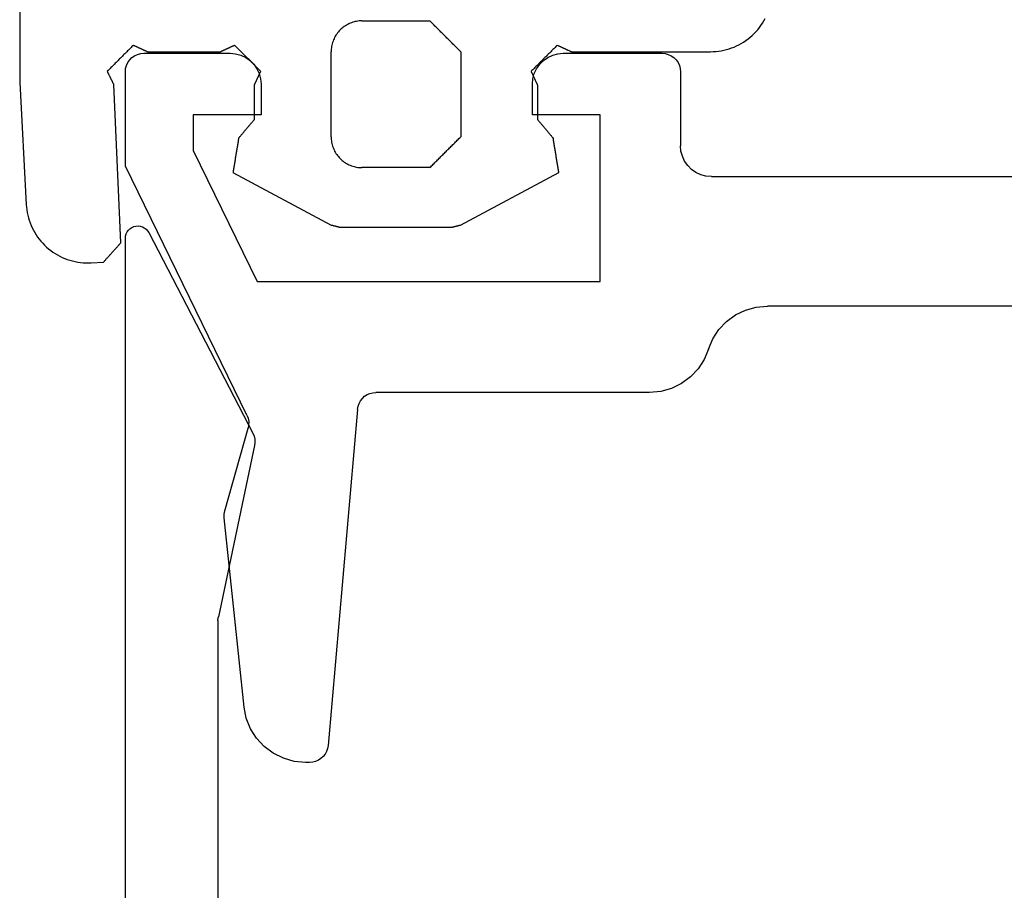
# Model space of a CAD drawing. Units: millimetres. Extents: x -4 to 4690, y -4026 to -50.
# Drawn here: x -2 to 14, y -3977 to -3963 of the extents above; entities that cross this region are included whole.
import ezdxf

# ---------------------------------------------------------------- set-up
doc = ezdxf.new("R2010")
doc.units = ezdxf.units.MM
doc.layers.add('CrossSectionsGums', color=1, linetype='Continuous')
doc.layers.add('CrossSectionsProfils', color=7, linetype='Continuous')

# ---------------------------------------------------------------- blocks, each defined once
blk = doc.blocks.new('50_85051_0', base_point=(3608.478, 3172.88))
at = {"layer": 'CrossSectionsProfils'}
for p, q in [((3586.965, 3235.38), (3586.897, 3235.38)), ((3587.741, 3229.654), (3587.264, 3235.106)), ((3585.902, 3234.484), (3585.579, 3231.411)), ((3585.589, 3231.298), (3585.966, 3229.961)), ((3585.947, 3229.748), (3583.978, 3225.71)), ((3592.478, 3229.38), (3588.04, 3229.38)), ((3600.178, 3227.98), (3594.386, 3227.98)), ((3585.078, 3225.456), (3586.114, 3227.58)), ((3586.114, 3227.58), (3591.678, 3227.58)), ((3591.678, 3227.58), (3591.678, 3224.88)), ((3593.478, 3225.88), (3624.478, 3225.88)), ((3583.978, 3225.71), (3583.978, 3224.18)), ((3585.078, 3224.88), (3585.078, 3225.456)), ((3592.978, 3224.18), (3592.978, 3225.38)), ((3586.178, 3224.88), (3585.078, 3224.88)), ((3586.178, 3224.38), (3586.178, 3224.88)), ((3591.678, 3224.88), (3590.578, 3224.88)), ((3590.578, 3224.88), (3590.578, 3224.38)), ((3584.278, 3223.88), (3585.678, 3223.88)), ((3591.078, 3223.88), (3592.678, 3223.88))]:
    blk.add_line(p, q, dxfattribs=at)
at = {"layer": 'CrossSectionsProfils', "flags": 128}
for points in [[(3586.897, 3235.38), (3586.715, 3235.363), (3586.539, 3235.313), (3586.374, 3235.232), (3586.228, 3235.123), (3586.104, 3234.988), (3586.006, 3234.834), (3585.938, 3234.664), (3585.902, 3234.484)], [(3587.264, 3235.106), (3587.256, 3235.155), (3587.24, 3235.201), (3587.216, 3235.245), (3587.186, 3235.283), (3587.149, 3235.317), (3587.108, 3235.344), (3587.062, 3235.364), (3587.015, 3235.376), (3586.965, 3235.38)], [(3585.579, 3231.411), (3585.578, 3231.383), (3585.579, 3231.354), (3585.583, 3231.326), (3585.589, 3231.298)], [(3585.947, 3229.748), (3585.967, 3229.799), (3585.977, 3229.853), (3585.976, 3229.908), (3585.966, 3229.961)], [(3587.741, 3229.654), (3587.75, 3229.605), (3587.766, 3229.558), (3587.789, 3229.515), (3587.82, 3229.476), (3587.856, 3229.443), (3587.898, 3229.416), (3587.943, 3229.396), (3587.991, 3229.384), (3588.04, 3229.38)], [(3593.432, 3228.68), (3593.362, 3228.846), (3593.264, 3228.998), (3593.14, 3229.129), (3592.994, 3229.236), (3592.832, 3229.315), (3592.658, 3229.363), (3592.478, 3229.38)], [(3593.432, 3228.68), (3593.501, 3228.513), (3593.6, 3228.362), (3593.724, 3228.23), (3593.869, 3228.123), (3594.032, 3228.044), (3594.206, 3227.996), (3594.386, 3227.98)], [(3593.478, 3225.88), (3593.391, 3225.872), (3593.307, 3225.85), (3593.228, 3225.813), (3593.156, 3225.763), (3593.095, 3225.701), (3593.045, 3225.63), (3593.008, 3225.551), (3592.985, 3225.467), (3592.978, 3225.38)], [(3585.678, 3223.88), (3585.765, 3223.887), (3585.849, 3223.91), (3585.928, 3223.947), (3585.999, 3223.997), (3586.061, 3224.058), (3586.111, 3224.13), (3586.148, 3224.209), (3586.17, 3224.293), (3586.178, 3224.38)], [(3590.578, 3224.38), (3590.585, 3224.293), (3590.608, 3224.209), (3590.645, 3224.13), (3590.695, 3224.058), (3590.756, 3223.997), (3590.828, 3223.947), (3590.907, 3223.91), (3590.991, 3223.887), (3591.078, 3223.88)], [(3583.978, 3224.18), (3583.982, 3224.128), (3583.996, 3224.077), (3584.018, 3224.03), (3584.048, 3223.987), (3584.085, 3223.95), (3584.128, 3223.92), (3584.175, 3223.898), (3584.226, 3223.884), (3584.278, 3223.88)], [(3592.678, 3223.88), (3592.73, 3223.884), (3592.78, 3223.898), (3592.828, 3223.92), (3592.871, 3223.95), (3592.908, 3223.987), (3592.938, 3224.03), (3592.96, 3224.077), (3592.973, 3224.128), (3592.978, 3224.18)]]:
    blk.add_lwpolyline(points, dxfattribs=at)
blk = doc.blocks.new('45_86019_X', base_point=(2237.588, 1473.931))
at = {"layer": 'CrossSectionsProfils'}
for p, q in [((2212.588, 1491.931), (2212.588, 1474.131)), ((2214.088, 1480.331), (2214.088, 1490.631)), ((2214.682, 1477.493), (2214.095, 1480.269)), ((2212.966, 1474.039), (2214.655, 1477.293))]:
    blk.add_line(p, q, dxfattribs=at)
at = {"layer": 'CrossSectionsProfils', "flags": 128}
for points in [[(2214.088, 1480.331), (2214.089, 1480.315), (2214.09, 1480.299), (2214.092, 1480.284), (2214.095, 1480.269)], [(2214.655, 1477.293), (2214.674, 1477.34), (2214.686, 1477.39), (2214.688, 1477.442), (2214.682, 1477.493)], [(2212.588, 1474.131), (2212.592, 1474.095), (2212.601, 1474.061), (2212.616, 1474.029), (2212.637, 1474), (2212.662, 1473.976), (2212.692, 1473.956), (2212.724, 1473.941), (2212.758, 1473.933), (2212.794, 1473.931), (2212.829, 1473.935), (2212.863, 1473.945), (2212.895, 1473.961), (2212.923, 1473.983), (2212.947, 1474.009), (2212.966, 1474.039)]]:
    blk.add_lwpolyline(points, dxfattribs=at)
blk = doc.blocks.new('550_3503_6', base_point=(2528.90501, 2089.88171))
at = {"layer": 'CrossSectionsGums', "color": 252, "true_color": 0x848484}
for p, q in [((2527.19122, 2092.1435), (2527.19199, 2089.48449)), ((2532.43655, 2090.30349), (2532.41954, 2090.28984)), ((2532.45414, 2090.31639), (2532.43655, 2090.30349)), ((2532.47228, 2090.32851), (2532.45414, 2090.31639)), ((2532.49093, 2090.33983), (2532.47228, 2090.32851)), ((2532.51006, 2090.35032), (2532.49093, 2090.33983)), ((2532.52962, 2090.35997), (2532.51006, 2090.35032)), ((2532.54959, 2090.36875), (2532.52962, 2090.35997)), ((2532.56992, 2090.37666), (2532.54959, 2090.36875)), ((2532.59058, 2090.38367), (2532.56992, 2090.37666)), ((2532.61152, 2090.38978), (2532.59058, 2090.38367)), ((2532.63271, 2090.39496), (2532.61152, 2090.38978)), ((2532.65411, 2090.39922), (2532.63271, 2090.39496)), ((2532.67567, 2090.40254), (2532.65411, 2090.39922)), ((2532.69735, 2090.40491), (2532.67567, 2090.40254)), ((2532.71912, 2090.40634), (2532.69735, 2090.40491)), ((2532.74093, 2090.40681), (2532.71912, 2090.40634)), ((2532.74093, 2090.40681), (2533.84093, 2090.40681)), ((2533.85482, 2090.39293), (2533.84093, 2090.40681)), ((2533.86871, 2090.37904), (2533.85482, 2090.39293)), ((2533.8826, 2090.36515), (2533.86871, 2090.37904)), ((2533.89649, 2090.35126), (2533.8826, 2090.36515)), ((2533.91038, 2090.33737), (2533.89649, 2090.35126)), ((2533.92426, 2090.32348), (2533.91038, 2090.33737)), ((2533.93815, 2090.30959), (2533.92426, 2090.32348)), ((2533.95204, 2090.2957), (2533.93815, 2090.30959)), ((2539.18428, 2090.29805), (2539.21008, 2090.33324)), ((2539.21008, 2090.33324), (2539.23432, 2090.36951)), ((2539.23432, 2090.36951), (2539.25696, 2090.40681)), ((2539.25696, 2090.40681), (2539.27794, 2090.44507)), ((2532.30792, 2090.15681), (2532.29743, 2090.13769)), ((2532.31924, 2090.17546), (2532.30792, 2090.15681)), ((2532.33135, 2090.1936), (2532.31924, 2090.17546)), ((2532.34425, 2090.21119), (2532.33135, 2090.1936)), ((2532.35791, 2090.22821), (2532.34425, 2090.21119)), ((2532.37229, 2090.24461), (2532.35791, 2090.22821)), ((2532.38738, 2090.26037), (2532.37229, 2090.24461)), ((2532.40314, 2090.27545), (2532.38738, 2090.26037)), ((2532.41954, 2090.28984), (2532.40314, 2090.27545)), ((2533.96593, 2090.28181), (2533.95204, 2090.2957)), ((2533.97982, 2090.26793), (2533.96593, 2090.28181)), ((2533.99371, 2090.25404), (2533.97982, 2090.26793)), ((2534.0076, 2090.24015), (2533.99371, 2090.25404)), ((2534.02149, 2090.22626), (2534.0076, 2090.24015)), ((2534.03538, 2090.21237), (2534.02149, 2090.22626)), ((2534.04926, 2090.19848), (2534.03538, 2090.21237)), ((2534.06315, 2090.18459), (2534.04926, 2090.19848)), ((2534.07704, 2090.1707), (2534.06315, 2090.18459)), ((2534.09093, 2090.15681), (2534.07704, 2090.1707)), ((2534.10482, 2090.14293), (2534.09093, 2090.15681)), ((2534.11871, 2090.12904), (2534.10482, 2090.14293)), ((2538.99969, 2090.11346), (2539.03372, 2090.14077)), ((2539.03372, 2090.14077), (2539.06652, 2090.16954)), ((2539.06652, 2090.16954), (2539.09804, 2090.19971)), ((2539.09804, 2090.19971), (2539.12821, 2090.23122)), ((2539.12821, 2090.23122), (2539.15698, 2090.26403)), ((2539.15698, 2090.26403), (2539.18428, 2090.29805)), ((2529.01139, 2089.98939), (2528.99965, 2089.97764)), ((2529.02314, 2090.00113), (2529.01139, 2089.98939)), ((2529.03488, 2090.01288), (2529.02314, 2090.00113)), ((2529.03488, 2090.01288), (2529.04124, 2090.00993)), ((2529.04124, 2090.00993), (2529.0476, 2090.00699)), ((2529.0476, 2090.00699), (2529.05396, 2090.00404)), ((2529.05396, 2090.00404), (2529.06031, 2090.00109)), ((2529.06031, 2090.00109), (2529.06667, 2089.99815)), ((2529.06667, 2089.99815), (2529.07303, 2089.9952)), ((2529.07303, 2089.9952), (2529.07939, 2089.99226)), ((2529.07939, 2089.99226), (2529.08575, 2089.98931)), ((2529.08575, 2089.98931), (2529.0921, 2089.98636)), ((2529.0921, 2089.98636), (2529.09846, 2089.98342)), ((2529.09846, 2089.98342), (2529.10482, 2089.98047)), ((2529.10482, 2089.98047), (2529.11118, 2089.97752)), ((2530.59788, 2089.97752), (2530.60424, 2089.98047)), ((2530.60424, 2089.98047), (2530.61059, 2089.98342)), ((2530.61059, 2089.98342), (2530.61695, 2089.98636)), ((2530.61695, 2089.98636), (2530.62331, 2089.98931)), ((2530.62331, 2089.98931), (2530.62967, 2089.99225)), ((2530.62967, 2089.99225), (2530.63603, 2089.9952)), ((2530.63603, 2089.9952), (2530.64238, 2089.99815)), ((2530.64238, 2089.99815), (2530.64874, 2090.00109)), ((2530.64874, 2090.00109), (2530.6551, 2090.00404)), ((2530.6551, 2090.00404), (2530.66146, 2090.00699)), ((2530.66146, 2090.00699), (2530.66782, 2090.00993)), ((2530.66782, 2090.00993), (2530.67417, 2090.01288)), ((2530.68592, 2090.00113), (2530.67417, 2090.01288)), ((2530.69766, 2089.98939), (2530.68592, 2090.00113)), ((2530.70941, 2089.97764), (2530.69766, 2089.98939)), ((2532.24853, 2089.99364), (2532.24521, 2089.97208)), ((2532.25278, 2090.01503), (2532.24853, 2089.99364)), ((2532.25797, 2090.03622), (2532.25278, 2090.01503)), ((2532.26407, 2090.05717), (2532.25797, 2090.03622)), ((2532.27108, 2090.07782), (2532.26407, 2090.05717)), ((2532.27899, 2090.09816), (2532.27108, 2090.07782)), ((2532.28778, 2090.11812), (2532.27899, 2090.09816)), ((2532.29743, 2090.13769), (2532.28778, 2090.11812)), ((2534.1326, 2090.11515), (2534.11871, 2090.12904)), ((2534.14649, 2090.10126), (2534.1326, 2090.11515)), ((2534.16038, 2090.08737), (2534.14649, 2090.10126)), ((2534.17426, 2090.07348), (2534.16038, 2090.08737)), ((2534.18815, 2090.05959), (2534.17426, 2090.07348)), ((2534.20204, 2090.0457), (2534.18815, 2090.05959)), ((2534.21593, 2090.03181), (2534.20204, 2090.0457)), ((2534.22982, 2090.01793), (2534.21593, 2090.03181)), ((2534.24371, 2090.00404), (2534.22982, 2090.01793)), ((2534.2576, 2089.99015), (2534.24371, 2090.00404)), ((2534.27149, 2089.97626), (2534.2576, 2089.99015)), ((2535.8842, 2089.98939), (2535.87245, 2089.97765)), ((2535.89594, 2090.00114), (2535.8842, 2089.98939)), ((2535.90769, 2090.01288), (2535.89594, 2090.00114)), ((2535.90769, 2090.01288), (2535.91404, 2090.00993)), ((2535.91404, 2090.00993), (2535.9204, 2090.00699)), ((2535.9204, 2090.00699), (2535.92676, 2090.00404)), ((2535.92676, 2090.00404), (2535.93312, 2090.00109)), ((2535.93312, 2090.00109), (2535.93948, 2089.99815)), ((2535.93948, 2089.99815), (2535.94583, 2089.9952)), ((2535.94583, 2089.9952), (2535.95219, 2089.99226)), ((2535.95219, 2089.99226), (2535.95855, 2089.98931)), ((2535.95855, 2089.98931), (2535.96491, 2089.98636)), ((2535.96491, 2089.98636), (2535.97127, 2089.98342)), ((2535.97127, 2089.98342), (2535.97762, 2089.98047)), ((2535.97762, 2089.98047), (2535.98398, 2089.97752)), ((2538.73295, 2089.96712), (2538.77361, 2089.98293)), ((2538.77361, 2089.98293), (2538.81355, 2090.00051)), ((2538.81355, 2090.00051), (2538.85268, 2090.0198)), ((2538.85268, 2090.0198), (2538.89093, 2090.04079)), ((2538.89093, 2090.04079), (2538.92823, 2090.06342)), ((2538.92823, 2090.06342), (2538.96451, 2090.08766)), ((2538.96451, 2090.08766), (2538.99969, 2090.11346)), ((2528.84696, 2089.82496), (2528.83522, 2089.81321)), ((2528.85871, 2089.8367), (2528.84696, 2089.82496)), ((2528.87045, 2089.84845), (2528.85871, 2089.8367)), ((2528.8822, 2089.86019), (2528.87045, 2089.84845)), ((2528.89394, 2089.87194), (2528.8822, 2089.86019)), ((2528.90569, 2089.88368), (2528.89394, 2089.87194)), ((2528.91743, 2089.89543), (2528.90569, 2089.88368)), ((2528.92918, 2089.90717), (2528.91743, 2089.89543)), ((2528.94092, 2089.91892), (2528.92918, 2089.90717)), ((2528.95267, 2089.93066), (2528.94092, 2089.91892)), ((2528.96441, 2089.94241), (2528.95267, 2089.93066)), ((2528.97616, 2089.95415), (2528.96441, 2089.94241)), ((2528.9879, 2089.9659), (2528.97616, 2089.95415)), ((2528.99965, 2089.97764), (2528.9879, 2089.9659)), ((2529.11118, 2089.97752), (2529.11754, 2089.97458)), ((2529.11754, 2089.97458), (2529.12389, 2089.97163)), ((2529.12389, 2089.97163), (2529.13025, 2089.96869)), ((2529.13025, 2089.96869), (2529.13661, 2089.96574)), ((2529.13661, 2089.96574), (2529.14297, 2089.96279)), ((2529.14297, 2089.96279), (2529.14933, 2089.95985)), ((2529.14933, 2089.95985), (2529.15568, 2089.9569)), ((2529.15568, 2089.9569), (2529.16204, 2089.95395)), ((2529.16204, 2089.95395), (2529.1684, 2089.95101)), ((2529.1684, 2089.95101), (2529.17476, 2089.94806)), ((2529.17476, 2089.94806), (2529.18112, 2089.94512)), ((2529.18112, 2089.94512), (2529.18747, 2089.94217)), ((2529.18747, 2089.94217), (2529.19383, 2089.93922)), ((2529.19383, 2089.93922), (2529.20019, 2089.93628)), ((2529.20019, 2089.93628), (2529.20655, 2089.93333)), ((2529.20655, 2089.93333), (2529.21291, 2089.93038)), ((2529.21291, 2089.93038), (2529.21926, 2089.92744)), ((2529.21926, 2089.92744), (2529.22562, 2089.92449)), ((2529.22562, 2089.92449), (2529.23198, 2089.92155)), ((2529.23198, 2089.92155), (2529.23834, 2089.9186)), ((2529.23834, 2089.9186), (2529.2447, 2089.91565)), ((2529.2447, 2089.91565), (2529.25105, 2089.91271)), ((2529.25105, 2089.91271), (2529.25741, 2089.90976)), ((2529.25741, 2089.90976), (2529.26377, 2089.90681)), ((2529.26377, 2089.90681), (2530.44529, 2089.90681)), ((2530.44529, 2089.90681), (2530.45165, 2089.90976)), ((2530.45165, 2089.90976), (2530.458, 2089.91271)), ((2530.458, 2089.91271), (2530.46436, 2089.91565)), ((2530.46436, 2089.91565), (2530.47072, 2089.9186)), ((2530.47072, 2089.9186), (2530.47708, 2089.92155)), ((2530.47708, 2089.92155), (2530.48344, 2089.92449)), ((2530.48344, 2089.92449), (2530.48979, 2089.92744)), ((2530.48979, 2089.92744), (2530.49615, 2089.93038)), ((2530.49615, 2089.93038), (2530.50251, 2089.93333)), ((2530.50251, 2089.93333), (2530.50887, 2089.93628)), ((2530.50887, 2089.93628), (2530.51523, 2089.93922)), ((2530.51523, 2089.93922), (2530.52158, 2089.94217)), ((2530.52158, 2089.94217), (2530.52794, 2089.94512)), ((2530.52794, 2089.94512), (2530.5343, 2089.94806)), ((2530.5343, 2089.94806), (2530.54066, 2089.95101)), ((2530.54066, 2089.95101), (2530.54701, 2089.95395)), ((2530.54701, 2089.95395), (2530.55337, 2089.9569)), ((2530.55337, 2089.9569), (2530.55973, 2089.95985)), ((2530.55973, 2089.95985), (2530.56609, 2089.96279)), ((2530.56609, 2089.96279), (2530.57245, 2089.96574)), ((2530.57245, 2089.96574), (2530.5788, 2089.96868)), ((2530.5788, 2089.96868), (2530.58516, 2089.97163)), ((2530.58516, 2089.97163), (2530.59152, 2089.97458)), ((2530.59152, 2089.97458), (2530.59788, 2089.97752)), ((2530.72115, 2089.9659), (2530.70941, 2089.97764)), ((2530.7329, 2089.95415), (2530.72115, 2089.9659)), ((2530.74464, 2089.94241), (2530.7329, 2089.95415)), ((2530.75639, 2089.93066), (2530.74464, 2089.94241)), ((2530.76813, 2089.91891), (2530.75639, 2089.93066)), ((2530.77987, 2089.90717), (2530.76813, 2089.91891)), ((2530.79162, 2089.89542), (2530.77987, 2089.90717)), ((2530.80336, 2089.88368), (2530.79162, 2089.89542)), ((2530.81511, 2089.87193), (2530.80336, 2089.88368)), ((2530.82685, 2089.86019), (2530.81511, 2089.87193)), ((2530.8386, 2089.84844), (2530.82685, 2089.86019)), ((2530.85034, 2089.83669), (2530.8386, 2089.84844)), ((2530.86209, 2089.82495), (2530.85034, 2089.83669)), ((2530.87383, 2089.8132), (2530.86209, 2089.82495)), ((2532.24141, 2089.92862), (2532.24093, 2089.90681)), ((2532.24093, 2088.52681), (2532.24093, 2089.90681)), ((2532.24283, 2089.95039), (2532.24141, 2089.92862)), ((2532.24521, 2089.97208), (2532.24283, 2089.95039)), ((2534.28538, 2089.96237), (2534.27149, 2089.97626)), ((2534.29926, 2089.94848), (2534.28538, 2089.96237)), ((2534.31315, 2089.93459), (2534.29926, 2089.94848)), ((2534.32704, 2089.9207), (2534.31315, 2089.93459)), ((2534.34093, 2089.90681), (2534.32704, 2089.9207)), ((2534.34093, 2089.90681), (2534.34093, 2088.52681)), ((2535.71976, 2089.82497), (2535.70801, 2089.81322)), ((2535.7315, 2089.83671), (2535.71976, 2089.82497)), ((2535.74325, 2089.84846), (2535.7315, 2089.83671)), ((2535.75499, 2089.8602), (2535.74325, 2089.84846)), ((2535.76674, 2089.87195), (2535.75499, 2089.8602)), ((2535.77848, 2089.88369), (2535.76674, 2089.87195)), ((2535.79023, 2089.89543), (2535.77848, 2089.88369)), ((2535.80198, 2089.90718), (2535.79023, 2089.89543)), ((2535.81372, 2089.91892), (2535.80198, 2089.90718)), ((2535.82547, 2089.93067), (2535.81372, 2089.91892)), ((2535.83721, 2089.94241), (2535.82547, 2089.93067)), ((2535.84896, 2089.95416), (2535.83721, 2089.94241)), ((2535.8607, 2089.9659), (2535.84896, 2089.95416)), ((2535.87245, 2089.97765), (2535.8607, 2089.9659)), ((2535.98398, 2089.97752), (2535.99034, 2089.97458)), ((2535.99034, 2089.97458), (2535.9967, 2089.97163)), ((2535.9967, 2089.97163), (2536.00306, 2089.96869)), ((2536.00306, 2089.96869), (2536.00941, 2089.96574)), ((2536.00941, 2089.96574), (2536.01577, 2089.96279)), ((2536.01577, 2089.96279), (2536.02213, 2089.95985)), ((2536.02213, 2089.95985), (2536.02849, 2089.9569)), ((2536.02849, 2089.9569), (2536.03485, 2089.95395)), ((2536.03485, 2089.95395), (2536.0412, 2089.95101)), ((2536.0412, 2089.95101), (2536.04756, 2089.94806)), ((2536.04756, 2089.94806), (2536.05392, 2089.94512)), ((2536.05392, 2089.94512), (2536.06028, 2089.94217)), ((2536.06028, 2089.94217), (2536.06664, 2089.93922)), ((2536.06664, 2089.93922), (2536.07299, 2089.93628)), ((2536.07299, 2089.93628), (2536.07935, 2089.93333)), ((2536.07935, 2089.93333), (2536.08571, 2089.93038)), ((2536.08571, 2089.93038), (2536.09207, 2089.92744)), ((2536.09207, 2089.92744), (2536.09843, 2089.92449)), ((2536.09843, 2089.92449), (2536.10478, 2089.92155)), ((2536.10478, 2089.92155), (2536.11114, 2089.9186)), ((2536.11114, 2089.9186), (2536.1175, 2089.91565)), ((2536.1175, 2089.91565), (2536.12386, 2089.91271)), ((2536.12386, 2089.91271), (2536.13022, 2089.90976)), ((2536.13022, 2089.90976), (2536.13657, 2089.90681)), ((2536.13657, 2089.90681), (2538.39093, 2089.90681)), ((2538.39093, 2089.90681), (2538.43455, 2089.90777)), ((2538.43455, 2089.90777), (2538.47809, 2089.91062)), ((2538.47809, 2089.91062), (2538.52146, 2089.91537)), ((2538.52146, 2089.91537), (2538.56458, 2089.92201)), ((2538.56458, 2089.92201), (2538.60737, 2089.93052)), ((2538.60737, 2089.93052), (2538.64975, 2089.94089)), ((2538.64975, 2089.94089), (2538.69164, 2089.9531)), ((2538.69164, 2089.9531), (2538.73295, 2089.96712)), ((2528.68253, 2089.66053), (2528.67078, 2089.64878)), ((2528.69427, 2089.67227), (2528.68253, 2089.66053)), ((2528.70602, 2089.68402), (2528.69427, 2089.67227)), ((2528.71776, 2089.69576), (2528.70602, 2089.68402)), ((2528.72951, 2089.70751), (2528.71776, 2089.69576)), ((2528.74126, 2089.71925), (2528.72951, 2089.70751)), ((2528.753, 2089.731), (2528.74126, 2089.71925)), ((2528.76475, 2089.74274), (2528.753, 2089.731)), ((2528.77649, 2089.75449), (2528.76475, 2089.74274)), ((2528.78824, 2089.76623), (2528.77649, 2089.75449)), ((2528.79998, 2089.77798), (2528.78824, 2089.76623)), ((2528.81173, 2089.78972), (2528.79998, 2089.77798)), ((2528.82347, 2089.80147), (2528.81173, 2089.78972)), ((2528.83522, 2089.81321), (2528.82347, 2089.80147)), ((2530.88557, 2089.80146), (2530.87383, 2089.8132)), ((2530.89732, 2089.78971), (2530.88557, 2089.80146)), ((2530.90906, 2089.77797), (2530.89732, 2089.78971)), ((2530.92081, 2089.76622), (2530.90906, 2089.77797)), ((2530.93255, 2089.75448), (2530.92081, 2089.76622)), ((2530.9443, 2089.74273), (2530.93255, 2089.75448)), ((2530.95604, 2089.73098), (2530.9443, 2089.74273)), ((2530.96779, 2089.71924), (2530.95604, 2089.73098)), ((2530.97953, 2089.70749), (2530.96779, 2089.71924)), ((2530.99127, 2089.69575), (2530.97953, 2089.70749)), ((2531.00302, 2089.684), (2530.99127, 2089.69575)), ((2531.01476, 2089.67226), (2531.00302, 2089.684)), ((2531.02651, 2089.66051), (2531.01476, 2089.67226)), ((2531.03825, 2089.64877), (2531.02651, 2089.66051)), ((2535.55532, 2089.66054), (2535.54357, 2089.6488)), ((2535.56706, 2089.67229), (2535.55532, 2089.66054)), ((2535.57881, 2089.68403), (2535.56706, 2089.67229)), ((2535.59055, 2089.69578), (2535.57881, 2089.68403)), ((2535.6023, 2089.70752), (2535.59055, 2089.69578)), ((2535.61405, 2089.71927), (2535.6023, 2089.70752)), ((2535.62579, 2089.73101), (2535.61405, 2089.71927)), ((2535.63754, 2089.74276), (2535.62579, 2089.73101)), ((2535.64928, 2089.7545), (2535.63754, 2089.74276)), ((2535.66103, 2089.76624), (2535.64928, 2089.7545)), ((2535.67277, 2089.77799), (2535.66103, 2089.76624)), ((2535.68452, 2089.78973), (2535.67277, 2089.77799)), ((2535.69626, 2089.80148), (2535.68452, 2089.78973)), ((2535.70801, 2089.81322), (2535.69626, 2089.80148)), ((2528.6238, 2089.6018), (2528.61206, 2089.59006)), ((2528.615, 2089.58406), (2528.61206, 2089.59006)), ((2528.61794, 2089.57807), (2528.615, 2089.58406)), ((2528.62087, 2089.57207), (2528.61794, 2089.57807)), ((2528.62381, 2089.56607), (2528.62087, 2089.57207)), ((2528.63555, 2089.61355), (2528.6238, 2089.6018)), ((2528.62675, 2089.56008), (2528.62381, 2089.56607)), ((2528.62969, 2089.55408), (2528.62675, 2089.56008)), ((2528.63263, 2089.54809), (2528.62969, 2089.55408)), ((2528.63557, 2089.54209), (2528.63263, 2089.54809)), ((2528.64729, 2089.62529), (2528.63555, 2089.61355)), ((2528.63851, 2089.53609), (2528.63557, 2089.54209)), ((2528.64144, 2089.5301), (2528.63851, 2089.53609)), ((2528.64438, 2089.5241), (2528.64144, 2089.5301)), ((2528.64732, 2089.51811), (2528.64438, 2089.5241)), ((2528.65904, 2089.63704), (2528.64729, 2089.62529)), ((2528.65026, 2089.51211), (2528.64732, 2089.51811)), ((2528.6532, 2089.50612), (2528.65026, 2089.51211)), ((2528.65614, 2089.50012), (2528.6532, 2089.50612)), ((2528.67078, 2089.64878), (2528.65904, 2089.63704)), ((2531.05, 2089.63702), (2531.03825, 2089.64877)), ((2531.06174, 2089.62527), (2531.05, 2089.63702)), ((2531.05572, 2089.50102), (2531.05277, 2089.49466)), ((2531.05866, 2089.50738), (2531.05572, 2089.50102)), ((2531.06161, 2089.51374), (2531.05866, 2089.50738)), ((2531.06456, 2089.52009), (2531.06161, 2089.51374)), ((2531.07349, 2089.61353), (2531.06174, 2089.62527)), ((2531.06751, 2089.52645), (2531.06456, 2089.52009)), ((2531.07045, 2089.53281), (2531.06751, 2089.52645)), ((2531.0734, 2089.53917), (2531.07045, 2089.53281)), ((2531.07635, 2089.54553), (2531.0734, 2089.53917)), ((2531.08523, 2089.60178), (2531.07349, 2089.61353)), ((2531.07929, 2089.55189), (2531.07635, 2089.54553)), ((2531.08224, 2089.55825), (2531.07929, 2089.55189)), ((2531.08519, 2089.5646), (2531.08224, 2089.55825)), ((2531.08813, 2089.57096), (2531.08519, 2089.5646)), ((2531.09697, 2089.59004), (2531.08523, 2089.60178)), ((2531.09108, 2089.57732), (2531.08813, 2089.57096)), ((2531.09403, 2089.58368), (2531.09108, 2089.57732)), ((2531.09697, 2089.59004), (2531.09403, 2089.58368)), ((2535.49659, 2089.60182), (2535.48484, 2089.59008)), ((2535.48779, 2089.58372), (2535.48484, 2089.59008)), ((2535.49073, 2089.57736), (2535.48779, 2089.58372)), ((2535.49368, 2089.571), (2535.49073, 2089.57736)), ((2535.49663, 2089.56465), (2535.49368, 2089.571)), ((2535.50833, 2089.61357), (2535.49659, 2089.60182)), ((2535.49957, 2089.55829), (2535.49663, 2089.56465)), ((2535.50252, 2089.55193), (2535.49957, 2089.55829)), ((2535.50546, 2089.54557), (2535.50252, 2089.55193)), ((2535.50841, 2089.53922), (2535.50546, 2089.54557)), ((2535.52008, 2089.62531), (2535.50833, 2089.61357)), ((2535.51135, 2089.53286), (2535.50841, 2089.53922)), ((2535.5143, 2089.5265), (2535.51135, 2089.53286)), ((2535.51725, 2089.52014), (2535.5143, 2089.5265)), ((2535.52019, 2089.51379), (2535.51725, 2089.52014)), ((2535.53183, 2089.63705), (2535.52008, 2089.62531)), ((2535.52314, 2089.50743), (2535.52019, 2089.51379)), ((2535.52608, 2089.50107), (2535.52314, 2089.50743)), ((2535.52903, 2089.49471), (2535.52608, 2089.50107)), ((2535.54357, 2089.6488), (2535.53183, 2089.63705)), ((2527.19199, 2089.48449), (2527.19199, 2089.48232)), ((2527.19199, 2089.48232), (2527.192, 2089.48015)), ((2527.192, 2089.48015), (2527.192, 2089.47798)), ((2527.192, 2089.47798), (2527.19202, 2089.47581)), ((2527.19202, 2089.47581), (2527.19203, 2089.47364)), ((2527.19203, 2089.47364), (2527.19205, 2089.47147)), ((2527.19205, 2089.47147), (2527.19207, 2089.4693)), ((2527.19207, 2089.4693), (2527.19209, 2089.46713)), ((2527.19209, 2089.46713), (2527.19212, 2089.46496)), ((2527.19212, 2089.46496), (2527.19215, 2089.46279)), ((2527.19215, 2089.46279), (2527.19219, 2089.46063)), ((2527.19219, 2089.46063), (2527.19222, 2089.45846)), ((2527.19222, 2089.45846), (2527.19226, 2089.45629)), ((2527.19226, 2089.45629), (2527.1923, 2089.45412)), ((2527.1923, 2089.45412), (2527.19235, 2089.45195)), ((2527.19235, 2089.45195), (2527.1924, 2089.44978)), ((2527.1924, 2089.44978), (2527.19245, 2089.44761)), ((2527.19245, 2089.44761), (2527.19251, 2089.44544)), ((2527.19251, 2089.44544), (2527.19257, 2089.44327)), ((2527.19257, 2089.44327), (2527.19263, 2089.4411)), ((2527.19263, 2089.4411), (2527.19269, 2089.43894)), ((2527.19269, 2089.43894), (2527.19276, 2089.43677)), ((2527.19276, 2089.43677), (2527.19283, 2089.4346)), ((2527.19283, 2089.4346), (2527.19291, 2089.43243)), ((2527.19291, 2089.43243), (2527.19298, 2089.43026)), ((2527.19298, 2089.43026), (2527.19307, 2089.42809)), ((2527.19307, 2089.42809), (2527.19315, 2089.42593)), ((2527.19315, 2089.42593), (2527.19324, 2089.42376)), ((2527.19324, 2089.42376), (2527.19333, 2089.42159)), ((2527.19333, 2089.42159), (2527.19342, 2089.41942)), ((2527.19342, 2089.41942), (2527.19352, 2089.41726)), ((2527.19352, 2089.41726), (2527.19361, 2089.41509)), ((2527.19361, 2089.41509), (2527.19372, 2089.41292)), ((2527.19372, 2089.41292), (2527.19382, 2089.41075)), ((2527.19382, 2089.41075), (2527.19393, 2089.40859)), ((2527.19393, 2089.40859), (2527.19404, 2089.40642)), ((2527.19404, 2089.40642), (2527.29766, 2087.42934)), ((2528.65907, 2089.49412), (2528.65614, 2089.50012)), ((2528.66201, 2089.48813), (2528.65907, 2089.49412)), ((2528.66495, 2089.48213), (2528.66201, 2089.48813)), ((2528.66789, 2089.47614), (2528.66495, 2089.48213)), ((2528.67083, 2089.47014), (2528.66789, 2089.47614)), ((2528.67377, 2089.46414), (2528.67083, 2089.47014)), ((2528.6767, 2089.45815), (2528.67377, 2089.46414)), ((2528.67964, 2089.45215), (2528.6767, 2089.45815)), ((2528.68258, 2089.44616), (2528.67964, 2089.45215)), ((2528.68552, 2089.44016), (2528.68258, 2089.44616)), ((2528.68846, 2089.43416), (2528.68552, 2089.44016)), ((2528.6914, 2089.42817), (2528.68846, 2089.43416)), ((2528.69433, 2089.42217), (2528.6914, 2089.42817)), ((2528.69727, 2089.41618), (2528.69433, 2089.42217)), ((2528.70021, 2089.41018), (2528.69727, 2089.41618)), ((2528.70315, 2089.40418), (2528.70021, 2089.41018)), ((2528.70609, 2089.39819), (2528.70315, 2089.40418)), ((2528.70903, 2089.39219), (2528.70609, 2089.39819)), ((2528.71197, 2089.3862), (2528.70903, 2089.39219)), ((2528.7149, 2089.3802), (2528.71197, 2089.3862)), ((2528.71784, 2089.3742), (2528.7149, 2089.3802)), ((2528.83224, 2086.8088), (2528.71784, 2089.3742)), ((2530.99383, 2089.36749), (2530.99089, 2089.36113)), ((2530.99089, 2089.36113), (2530.99089, 2088.80192)), ((2530.99678, 2089.37385), (2530.99383, 2089.36749)), ((2530.99973, 2089.38021), (2530.99678, 2089.37385)), ((2531.00267, 2089.38657), (2530.99973, 2089.38021)), ((2531.00562, 2089.39293), (2531.00267, 2089.38657)), ((2531.00857, 2089.39928), (2531.00562, 2089.39293)), ((2531.01152, 2089.40564), (2531.00857, 2089.39928)), ((2531.01446, 2089.412), (2531.01152, 2089.40564)), ((2531.01741, 2089.41836), (2531.01446, 2089.412)), ((2531.02036, 2089.42472), (2531.01741, 2089.41836)), ((2531.0233, 2089.43108), (2531.02036, 2089.42472)), ((2531.02625, 2089.43743), (2531.0233, 2089.43108)), ((2531.0292, 2089.44379), (2531.02625, 2089.43743)), ((2531.03214, 2089.45015), (2531.0292, 2089.44379)), ((2531.03509, 2089.45651), (2531.03214, 2089.45015)), ((2531.03804, 2089.46287), (2531.03509, 2089.45651)), ((2531.04098, 2089.46923), (2531.03804, 2089.46287)), ((2531.04393, 2089.47559), (2531.04098, 2089.46923)), ((2531.04688, 2089.48194), (2531.04393, 2089.47559)), ((2531.04982, 2089.4883), (2531.04688, 2089.48194)), ((2531.05277, 2089.49466), (2531.04982, 2089.4883)), ((2535.53197, 2089.48836), (2535.52903, 2089.49471)), ((2535.53492, 2089.482), (2535.53197, 2089.48836)), ((2535.53787, 2089.47564), (2535.53492, 2089.482)), ((2535.54081, 2089.46928), (2535.53787, 2089.47564)), ((2535.54376, 2089.46293), (2535.54081, 2089.46928)), ((2535.5467, 2089.45657), (2535.54376, 2089.46293)), ((2535.54965, 2089.45021), (2535.5467, 2089.45657)), ((2535.55259, 2089.44385), (2535.54965, 2089.45021)), ((2535.55554, 2089.4375), (2535.55259, 2089.44385)), ((2535.55848, 2089.43114), (2535.55554, 2089.4375)), ((2535.56143, 2089.42478), (2535.55848, 2089.43114)), ((2535.56438, 2089.41842), (2535.56143, 2089.42478)), ((2535.56732, 2089.41207), (2535.56438, 2089.41842)), ((2535.57027, 2089.40571), (2535.56732, 2089.41207)), ((2535.57321, 2089.39935), (2535.57027, 2089.40571)), ((2535.57616, 2089.39299), (2535.57321, 2089.39935)), ((2535.5791, 2089.38664), (2535.57616, 2089.39299)), ((2535.58205, 2089.38028), (2535.5791, 2089.38664)), ((2535.585, 2089.37392), (2535.58205, 2089.38028)), ((2535.58794, 2089.36756), (2535.585, 2089.37392)), ((2535.59089, 2089.36121), (2535.58794, 2089.36756)), ((2535.59089, 2088.80192), (2535.59089, 2089.36121)), ((2530.90062, 2088.6951), (2530.90756, 2088.70332)), ((2530.90756, 2088.70332), (2530.9145, 2088.71153)), ((2530.9145, 2088.71153), (2530.92145, 2088.71975)), ((2530.92145, 2088.71975), (2530.92839, 2088.72797)), ((2530.92839, 2088.72797), (2530.93534, 2088.73618)), ((2530.93534, 2088.73618), (2530.94228, 2088.7444)), ((2530.94228, 2088.7444), (2530.94922, 2088.75262)), ((2530.94922, 2088.75262), (2530.95617, 2088.76083)), ((2530.95617, 2088.76083), (2530.96311, 2088.76905)), ((2530.96311, 2088.76905), (2530.97006, 2088.77727)), ((2530.97006, 2088.77727), (2530.977, 2088.78548)), ((2530.977, 2088.78548), (2530.98394, 2088.7937)), ((2530.98394, 2088.7937), (2530.99089, 2088.80192)), ((2535.59089, 2088.80192), (2535.59783, 2088.7937)), ((2535.59783, 2088.7937), (2535.60478, 2088.78548)), ((2535.60478, 2088.78548), (2535.61172, 2088.77727)), ((2535.61172, 2088.77727), (2535.61866, 2088.76905)), ((2535.61866, 2088.76905), (2535.62561, 2088.76083)), ((2535.62561, 2088.76083), (2535.63255, 2088.75262)), ((2535.63255, 2088.75262), (2535.63949, 2088.7444)), ((2535.63949, 2088.7444), (2535.64644, 2088.73618)), ((2535.64644, 2088.73618), (2535.65338, 2088.72797)), ((2535.65338, 2088.72797), (2535.66033, 2088.71975)), ((2535.66033, 2088.71975), (2535.66727, 2088.71153)), ((2535.66727, 2088.71153), (2535.67421, 2088.70332)), ((2535.67421, 2088.70332), (2535.68116, 2088.6951)), ((2530.76868, 2088.53898), (2530.77563, 2088.5472)), ((2530.77563, 2088.5472), (2530.78257, 2088.55542)), ((2530.78257, 2088.55542), (2530.78952, 2088.56363)), ((2530.78952, 2088.56363), (2530.79646, 2088.57185)), ((2530.79646, 2088.57185), (2530.8034, 2088.58007)), ((2530.8034, 2088.58007), (2530.81035, 2088.58828)), ((2530.81035, 2088.58828), (2530.81729, 2088.5965)), ((2530.81729, 2088.5965), (2530.82423, 2088.60472)), ((2530.82423, 2088.60472), (2530.83118, 2088.61293)), ((2530.83118, 2088.61293), (2530.83812, 2088.62115)), ((2530.83812, 2088.62115), (2530.84507, 2088.62937)), ((2530.84507, 2088.62937), (2530.85201, 2088.63758)), ((2530.85201, 2088.63758), (2530.85895, 2088.6458)), ((2530.85895, 2088.6458), (2530.8659, 2088.65402)), ((2530.8659, 2088.65402), (2530.87284, 2088.66223)), ((2530.87284, 2088.66223), (2530.87979, 2088.67045)), ((2530.87979, 2088.67045), (2530.88673, 2088.67867)), ((2530.88673, 2088.67867), (2530.89367, 2088.68688)), ((2530.89367, 2088.68688), (2530.90062, 2088.6951)), ((2535.68116, 2088.6951), (2535.6881, 2088.68688)), ((2535.6881, 2088.68688), (2535.69505, 2088.67867)), ((2535.69505, 2088.67867), (2535.70199, 2088.67045)), ((2535.70199, 2088.67045), (2535.70893, 2088.66223)), ((2535.70893, 2088.66223), (2535.71588, 2088.65402)), ((2535.71588, 2088.65402), (2535.72282, 2088.6458)), ((2535.72282, 2088.6458), (2535.72976, 2088.63758)), ((2535.72976, 2088.63758), (2535.73671, 2088.62937)), ((2535.73671, 2088.62937), (2535.74365, 2088.62115)), ((2535.74365, 2088.62115), (2535.7506, 2088.61293)), ((2535.7506, 2088.61293), (2535.75754, 2088.60472)), ((2535.75754, 2088.60472), (2535.76448, 2088.5965)), ((2535.76448, 2088.5965), (2535.77143, 2088.58828)), ((2535.77143, 2088.58828), (2535.77837, 2088.58007)), ((2535.77837, 2088.58007), (2535.78532, 2088.57185)), ((2535.78532, 2088.57185), (2535.79226, 2088.56363)), ((2535.79226, 2088.56363), (2535.7992, 2088.55542)), ((2535.7992, 2088.55542), (2535.80615, 2088.5472)), ((2535.80615, 2088.5472), (2535.81309, 2088.53898)), ((2530.72309, 2088.39718), (2530.72054, 2088.38162)), ((2530.72563, 2088.41274), (2530.72309, 2088.39718)), ((2530.72818, 2088.42831), (2530.72563, 2088.41274)), ((2530.73072, 2088.44387), (2530.72818, 2088.42831)), ((2530.73327, 2088.45943), (2530.73072, 2088.44387)), ((2530.73582, 2088.47499), (2530.73327, 2088.45943)), ((2530.73836, 2088.49056), (2530.73582, 2088.47499)), ((2530.74091, 2088.50612), (2530.73836, 2088.49056)), ((2530.74091, 2088.50612), (2530.74785, 2088.51433)), ((2530.74785, 2088.51433), (2530.7548, 2088.52255)), ((2530.7548, 2088.52255), (2530.76174, 2088.53077)), ((2530.76174, 2088.53077), (2530.76868, 2088.53898)), ((2532.24093, 2088.52681), (2532.24141, 2088.505)), ((2532.24141, 2088.505), (2532.24283, 2088.48324)), ((2532.24283, 2088.48324), (2532.24521, 2088.46155)), ((2532.24521, 2088.46155), (2532.24853, 2088.43999)), ((2532.24853, 2088.43999), (2532.25278, 2088.41859)), ((2532.25278, 2088.41859), (2532.25797, 2088.3974)), ((2532.25797, 2088.3974), (2532.26407, 2088.37646)), ((2534.18815, 2088.37404), (2534.20204, 2088.38793)), ((2534.20204, 2088.38793), (2534.21593, 2088.40181)), ((2534.21593, 2088.40181), (2534.22982, 2088.4157)), ((2534.22982, 2088.4157), (2534.24371, 2088.42959)), ((2534.24371, 2088.42959), (2534.2576, 2088.44348)), ((2534.2576, 2088.44348), (2534.27149, 2088.45737)), ((2534.27149, 2088.45737), (2534.28538, 2088.47126)), ((2534.28538, 2088.47126), (2534.29926, 2088.48515)), ((2534.29926, 2088.48515), (2534.31315, 2088.49904)), ((2534.31315, 2088.49904), (2534.32704, 2088.51293)), ((2534.32704, 2088.51293), (2534.34093, 2088.52681)), ((2535.81309, 2088.53898), (2535.82004, 2088.53077)), ((2535.82004, 2088.53077), (2535.82698, 2088.52255)), ((2535.82698, 2088.52255), (2535.83392, 2088.51433)), ((2535.83392, 2088.51433), (2535.84087, 2088.50612)), ((2535.84341, 2088.49056), (2535.84087, 2088.50612)), ((2535.84596, 2088.47499), (2535.84341, 2088.49056)), ((2535.8485, 2088.45943), (2535.84596, 2088.47499)), ((2535.85105, 2088.44387), (2535.8485, 2088.45943)), ((2535.8536, 2088.42831), (2535.85105, 2088.44387)), ((2535.85614, 2088.41274), (2535.8536, 2088.42831)), ((2535.85869, 2088.39718), (2535.85614, 2088.41274)), ((2535.86123, 2088.38162), (2535.85869, 2088.39718)), ((2530.69508, 2088.226), (2530.69254, 2088.21043)), ((2530.69763, 2088.24156), (2530.69508, 2088.226)), ((2530.70017, 2088.25712), (2530.69763, 2088.24156)), ((2530.70272, 2088.27268), (2530.70017, 2088.25712)), ((2530.70527, 2088.28825), (2530.70272, 2088.27268)), ((2530.70781, 2088.30381), (2530.70527, 2088.28825)), ((2530.71036, 2088.31937), (2530.70781, 2088.30381)), ((2530.7129, 2088.33493), (2530.71036, 2088.31937)), ((2530.71545, 2088.35049), (2530.7129, 2088.33493)), ((2530.71799, 2088.36606), (2530.71545, 2088.35049)), ((2530.72054, 2088.38162), (2530.71799, 2088.36606)), ((2532.26407, 2088.37646), (2532.27108, 2088.3558)), ((2532.27108, 2088.3558), (2532.27899, 2088.33547)), ((2532.27899, 2088.33547), (2532.28778, 2088.3155)), ((2532.28778, 2088.3155), (2532.29743, 2088.29594)), ((2532.29743, 2088.29594), (2532.30792, 2088.27681)), ((2532.30792, 2088.27681), (2532.31924, 2088.25816)), ((2532.31924, 2088.25816), (2532.33135, 2088.24003)), ((2532.33135, 2088.24003), (2532.34425, 2088.22243)), ((2534.03538, 2088.22126), (2534.04926, 2088.23515)), ((2534.04926, 2088.23515), (2534.06315, 2088.24904)), ((2534.06315, 2088.24904), (2534.07704, 2088.26293)), ((2534.07704, 2088.26293), (2534.09093, 2088.27681)), ((2534.09093, 2088.27681), (2534.10482, 2088.2907)), ((2534.10482, 2088.2907), (2534.11871, 2088.30459)), ((2534.11871, 2088.30459), (2534.1326, 2088.31848)), ((2534.1326, 2088.31848), (2534.14649, 2088.33237)), ((2534.14649, 2088.33237), (2534.16038, 2088.34626)), ((2534.16038, 2088.34626), (2534.17426, 2088.36015)), ((2534.17426, 2088.36015), (2534.18815, 2088.37404)), ((2535.86378, 2088.36606), (2535.86123, 2088.38162)), ((2535.86633, 2088.35049), (2535.86378, 2088.36606)), ((2535.86887, 2088.33493), (2535.86633, 2088.35049)), ((2535.87142, 2088.31937), (2535.86887, 2088.33493)), ((2535.87396, 2088.30381), (2535.87142, 2088.31937)), ((2535.87651, 2088.28825), (2535.87396, 2088.30381)), ((2535.87906, 2088.27268), (2535.87651, 2088.28825)), ((2535.8816, 2088.25712), (2535.87906, 2088.27268)), ((2535.88415, 2088.24156), (2535.8816, 2088.25712)), ((2535.88669, 2088.226), (2535.88415, 2088.24156)), ((2535.88924, 2088.21043), (2535.88669, 2088.226)), ((2530.66962, 2088.07037), (2530.66708, 2088.05481)), ((2530.67217, 2088.08594), (2530.66962, 2088.07037)), ((2530.67471, 2088.1015), (2530.67217, 2088.08594)), ((2530.67726, 2088.11706), (2530.67471, 2088.1015)), ((2530.67981, 2088.13262), (2530.67726, 2088.11706)), ((2530.68235, 2088.14819), (2530.67981, 2088.13262)), ((2530.6849, 2088.16375), (2530.68235, 2088.14819)), ((2530.68744, 2088.17931), (2530.6849, 2088.16375)), ((2530.68999, 2088.19487), (2530.68744, 2088.17931)), ((2530.69254, 2088.21043), (2530.68999, 2088.19487)), ((2532.34425, 2088.22243), (2532.35791, 2088.20542)), ((2532.35791, 2088.20542), (2532.37229, 2088.18902)), ((2532.37229, 2088.18902), (2532.38738, 2088.17326)), ((2532.38738, 2088.17326), (2532.40314, 2088.15818)), ((2532.40314, 2088.15818), (2532.41954, 2088.14379)), ((2532.41954, 2088.14379), (2532.43655, 2088.13014)), ((2532.43655, 2088.13014), (2532.45414, 2088.11724)), ((2532.45414, 2088.11724), (2532.47228, 2088.10512)), ((2532.47228, 2088.10512), (2532.49093, 2088.0938)), ((2532.49093, 2088.0938), (2532.51006, 2088.08331)), ((2532.51006, 2088.08331), (2532.52962, 2088.07366)), ((2532.52962, 2088.07366), (2532.54959, 2088.06487)), ((2532.54959, 2088.06487), (2532.56992, 2088.05697)), ((2533.86871, 2088.05459), (2533.8826, 2088.06848)), ((2533.8826, 2088.06848), (2533.89649, 2088.08237)), ((2533.89649, 2088.08237), (2533.91038, 2088.09626)), ((2533.91038, 2088.09626), (2533.92426, 2088.11015)), ((2533.92426, 2088.11015), (2533.93815, 2088.12404)), ((2533.93815, 2088.12404), (2533.95204, 2088.13793)), ((2533.95204, 2088.13793), (2533.96593, 2088.15181)), ((2533.96593, 2088.15181), (2533.97982, 2088.1657)), ((2533.97982, 2088.1657), (2533.99371, 2088.17959)), ((2533.99371, 2088.17959), (2534.0076, 2088.19348)), ((2534.0076, 2088.19348), (2534.02149, 2088.20737)), ((2534.02149, 2088.20737), (2534.03538, 2088.22126)), ((2535.89178, 2088.19487), (2535.88924, 2088.21043)), ((2535.89433, 2088.17931), (2535.89178, 2088.19487)), ((2535.89688, 2088.16375), (2535.89433, 2088.17931)), ((2535.89942, 2088.14819), (2535.89688, 2088.16375)), ((2535.90197, 2088.13262), (2535.89942, 2088.14819)), ((2535.90451, 2088.11706), (2535.90197, 2088.13262)), ((2535.90706, 2088.1015), (2535.90451, 2088.11706)), ((2535.90961, 2088.08594), (2535.90706, 2088.1015)), ((2535.91215, 2088.07037), (2535.90961, 2088.08594)), ((2535.9147, 2088.05481), (2535.91215, 2088.07037)), ((2530.6518, 2087.96144), (2530.64926, 2087.94588)), ((2530.64926, 2087.94588), (2532.24247, 2087.09677)), ((2530.65435, 2087.977), (2530.6518, 2087.96144)), ((2530.65689, 2087.99256), (2530.65435, 2087.977)), ((2530.65944, 2088.00813), (2530.65689, 2087.99256)), ((2530.66199, 2088.02369), (2530.65944, 2088.00813)), ((2530.66453, 2088.03925), (2530.66199, 2088.02369)), ((2530.66708, 2088.05481), (2530.66453, 2088.03925)), ((2532.56992, 2088.05697), (2532.59058, 2088.04996)), ((2532.59058, 2088.04996), (2532.61152, 2088.04385)), ((2532.61152, 2088.04385), (2532.63271, 2088.03867)), ((2532.63271, 2088.03867), (2532.65411, 2088.03441)), ((2532.65411, 2088.03441), (2532.67567, 2088.03109)), ((2532.67567, 2088.03109), (2532.69735, 2088.02872)), ((2532.69735, 2088.02872), (2532.71912, 2088.02729)), ((2532.71912, 2088.02729), (2532.74093, 2088.02681)), ((2533.84093, 2088.02681), (2532.74093, 2088.02681)), ((2533.84093, 2088.02681), (2533.85482, 2088.0407)), ((2533.85482, 2088.0407), (2533.86871, 2088.05459)), ((2534.33931, 2087.09677), (2535.93252, 2087.94588)), ((2535.91724, 2088.03925), (2535.9147, 2088.05481)), ((2535.91979, 2088.02369), (2535.91724, 2088.03925)), ((2535.92234, 2088.00813), (2535.91979, 2088.02369)), ((2535.92488, 2087.99256), (2535.92234, 2088.00813)), ((2535.92743, 2087.977), (2535.92488, 2087.99256)), ((2535.92997, 2087.96144), (2535.92743, 2087.977)), ((2535.93252, 2087.94588), (2535.92997, 2087.96144)), ((2527.29766, 2087.42934), (2527.30089, 2087.38583)), ((2527.30089, 2087.38583), (2527.30602, 2087.3425)), ((2527.30602, 2087.3425), (2527.31303, 2087.29944)), ((2527.31303, 2087.29944), (2527.32192, 2087.25672)), ((2527.32192, 2087.25672), (2527.33266, 2087.21444)), ((2527.33266, 2087.21444), (2527.34523, 2087.17266)), ((2527.34523, 2087.17266), (2527.35962, 2087.13147)), ((2527.35962, 2087.13147), (2527.37578, 2087.09094)), ((2527.37578, 2087.09094), (2527.3937, 2087.05116)), ((2527.3937, 2087.05116), (2527.41334, 2087.0122)), ((2527.41334, 2087.0122), (2527.43466, 2086.97414)), ((2527.43466, 2086.97414), (2527.45762, 2086.93704)), ((2532.24247, 2087.09677), (2532.2464, 2087.09578)), ((2532.2464, 2087.09578), (2532.25034, 2087.09479)), ((2532.25034, 2087.09479), (2532.25427, 2087.0938)), ((2532.25427, 2087.0938), (2532.25821, 2087.09282)), ((2532.25821, 2087.09282), (2532.26214, 2087.09183)), ((2532.26214, 2087.09183), (2532.26608, 2087.09084)), ((2532.26608, 2087.09084), (2532.27002, 2087.08985)), ((2532.27002, 2087.08985), (2532.27395, 2087.08886)), ((2532.27395, 2087.08886), (2532.27789, 2087.08788)), ((2532.27789, 2087.08788), (2532.28182, 2087.08689)), ((2532.28182, 2087.08689), (2532.28576, 2087.0859)), ((2532.28576, 2087.0859), (2532.28969, 2087.08491)), ((2532.28969, 2087.08491), (2532.29363, 2087.08393)), ((2532.29363, 2087.08393), (2532.29756, 2087.08294)), ((2532.29756, 2087.08294), (2532.3015, 2087.08195)), ((2532.3015, 2087.08195), (2532.30543, 2087.08096)), ((2532.30543, 2087.08096), (2532.30937, 2087.07997)), ((2532.30937, 2087.07997), (2532.3133, 2087.07899)), ((2532.3133, 2087.07899), (2532.31724, 2087.078)), ((2532.31724, 2087.078), (2532.32117, 2087.07701)), ((2532.32117, 2087.07701), (2532.32511, 2087.07602)), ((2532.32511, 2087.07602), (2532.32905, 2087.07504)), ((2532.32905, 2087.07504), (2532.33298, 2087.07405)), ((2532.33298, 2087.07405), (2532.33692, 2087.07306)), ((2532.33692, 2087.07306), (2532.34085, 2087.07207)), ((2532.34085, 2087.07207), (2532.34479, 2087.07109)), ((2532.34479, 2087.07109), (2532.34872, 2087.0701)), ((2532.34872, 2087.0701), (2532.35266, 2087.06911)), ((2532.35266, 2087.06911), (2532.35659, 2087.06812)), ((2532.35659, 2087.06812), (2532.36053, 2087.06713)), ((2532.36053, 2087.06713), (2532.36446, 2087.06615)), ((2532.36446, 2087.06615), (2532.3684, 2087.06516)), ((2532.3684, 2087.06516), (2532.37233, 2087.06417)), ((2532.37233, 2087.06417), (2532.37627, 2087.06318)), ((2532.37627, 2087.06318), (2532.38021, 2087.0622)), ((2532.38021, 2087.0622), (2532.38414, 2087.06121)), ((2532.38414, 2087.06121), (2534.19763, 2087.06121)), ((2534.19763, 2087.06121), (2534.20157, 2087.0622)), ((2534.20157, 2087.0622), (2534.2055, 2087.06318)), ((2534.2055, 2087.06318), (2534.20944, 2087.06417)), ((2534.20944, 2087.06417), (2534.21338, 2087.06516)), ((2534.21338, 2087.06516), (2534.21731, 2087.06615)), ((2534.21731, 2087.06615), (2534.22125, 2087.06713)), ((2534.22125, 2087.06713), (2534.22518, 2087.06812)), ((2534.22518, 2087.06812), (2534.22912, 2087.06911)), ((2534.22912, 2087.06911), (2534.23305, 2087.0701)), ((2534.23305, 2087.0701), (2534.23699, 2087.07109)), ((2534.23699, 2087.07109), (2534.24092, 2087.07207)), ((2534.24092, 2087.07207), (2534.24486, 2087.07306)), ((2534.24486, 2087.07306), (2534.24879, 2087.07405)), ((2534.24879, 2087.07405), (2534.25273, 2087.07504)), ((2534.25273, 2087.07504), (2534.25666, 2087.07602)), ((2534.25666, 2087.07602), (2534.2606, 2087.07701)), ((2534.2606, 2087.07701), (2534.26454, 2087.078)), ((2534.26454, 2087.078), (2534.26847, 2087.07899)), ((2534.26847, 2087.07899), (2534.27241, 2087.07997)), ((2534.27241, 2087.07997), (2534.27634, 2087.08096)), ((2534.27634, 2087.08096), (2534.28028, 2087.08195)), ((2534.28028, 2087.08195), (2534.28421, 2087.08294)), ((2534.28421, 2087.08294), (2534.28815, 2087.08393)), ((2534.28815, 2087.08393), (2534.29208, 2087.08491)), ((2534.29208, 2087.08491), (2534.29602, 2087.0859)), ((2534.29602, 2087.0859), (2534.29995, 2087.08689)), ((2534.29995, 2087.08689), (2534.30389, 2087.08788)), ((2534.30389, 2087.08788), (2534.30782, 2087.08886)), ((2534.30782, 2087.08886), (2534.31176, 2087.08985)), ((2534.31176, 2087.08985), (2534.31569, 2087.09084)), ((2534.31569, 2087.09084), (2534.31963, 2087.09183)), ((2534.31963, 2087.09183), (2534.32357, 2087.09282)), ((2534.32357, 2087.09282), (2534.3275, 2087.0938)), ((2534.3275, 2087.0938), (2534.33144, 2087.09479)), ((2534.33144, 2087.09479), (2534.33537, 2087.09578)), ((2534.33537, 2087.09578), (2534.33931, 2087.09677)), ((2527.45762, 2086.93704), (2527.48217, 2086.90097)), ((2527.48217, 2086.90097), (2527.50828, 2086.86601)), ((2527.50828, 2086.86601), (2527.53588, 2086.83223)), ((2527.53588, 2086.83223), (2527.56493, 2086.79968)), ((2527.56493, 2086.79968), (2527.59538, 2086.76842)), ((2528.80858, 2086.78253), (2528.81647, 2086.79129)), ((2528.81647, 2086.79129), (2528.82435, 2086.80004)), ((2528.82435, 2086.80004), (2528.83224, 2086.8088)), ((2527.59538, 2086.76842), (2527.62716, 2086.73853)), ((2527.62716, 2086.73853), (2527.66021, 2086.71005)), ((2527.66021, 2086.71005), (2527.69447, 2086.68304)), ((2527.69447, 2086.68304), (2527.72988, 2086.65755)), ((2527.72988, 2086.65755), (2527.76637, 2086.63363)), ((2527.76637, 2086.63363), (2527.80386, 2086.61132)), ((2528.66664, 2086.62488), (2528.67452, 2086.63364)), ((2528.67452, 2086.63364), (2528.68241, 2086.6424)), ((2528.68241, 2086.6424), (2528.69029, 2086.65116)), ((2528.69029, 2086.65116), (2528.69818, 2086.65992)), ((2528.69818, 2086.65992), (2528.70607, 2086.66867)), ((2528.70607, 2086.66867), (2528.71395, 2086.67743)), ((2528.71395, 2086.67743), (2528.72184, 2086.68619)), ((2528.72184, 2086.68619), (2528.72972, 2086.69495)), ((2528.72972, 2086.69495), (2528.73761, 2086.70371)), ((2528.73761, 2086.70371), (2528.74549, 2086.71246)), ((2528.74549, 2086.71246), (2528.75338, 2086.72122)), ((2528.75338, 2086.72122), (2528.76127, 2086.72998)), ((2528.76127, 2086.72998), (2528.76915, 2086.73874)), ((2528.76915, 2086.73874), (2528.77704, 2086.7475)), ((2528.77704, 2086.7475), (2528.78492, 2086.75625)), ((2528.78492, 2086.75625), (2528.79281, 2086.76501)), ((2528.79281, 2086.76501), (2528.80069, 2086.77377)), ((2528.80069, 2086.77377), (2528.80858, 2086.78253)), ((2527.80386, 2086.61132), (2527.8423, 2086.59067)), ((2527.8423, 2086.59067), (2527.88159, 2086.57171)), ((2527.88159, 2086.57171), (2527.92168, 2086.55449)), ((2527.92168, 2086.55449), (2527.96248, 2086.53903)), ((2527.96248, 2086.53903), (2528.00392, 2086.52537)), ((2528.00392, 2086.52537), (2528.04591, 2086.51353)), ((2528.04591, 2086.51353), (2528.08838, 2086.50353)), ((2528.08838, 2086.50353), (2528.13124, 2086.49539)), ((2528.13124, 2086.49539), (2528.17442, 2086.48913)), ((2528.17442, 2086.48913), (2528.21783, 2086.48476)), ((2528.21783, 2086.48476), (2528.26139, 2086.48228)), ((2528.26139, 2086.48228), (2528.30501, 2086.48171)), ((2528.30501, 2086.48171), (2528.34862, 2086.48304)), ((2528.34862, 2086.48304), (2528.54835, 2086.49351)), ((2528.54835, 2086.49351), (2528.55624, 2086.50227)), ((2528.55624, 2086.50227), (2528.56412, 2086.51103)), ((2528.56412, 2086.51103), (2528.57201, 2086.51979)), ((2528.57201, 2086.51979), (2528.57989, 2086.52854)), ((2528.57989, 2086.52854), (2528.58778, 2086.5373)), ((2528.58778, 2086.5373), (2528.59566, 2086.54606)), ((2528.59566, 2086.54606), (2528.60355, 2086.55482)), ((2528.60355, 2086.55482), (2528.61144, 2086.56358)), ((2528.61144, 2086.56358), (2528.61932, 2086.57233)), ((2528.61932, 2086.57233), (2528.62721, 2086.58109)), ((2528.62721, 2086.58109), (2528.63509, 2086.58985)), ((2528.63509, 2086.58985), (2528.64298, 2086.59861)), ((2528.64298, 2086.59861), (2528.65087, 2086.60737)), ((2528.65087, 2086.60737), (2528.65875, 2086.61612)), ((2528.65875, 2086.61612), (2528.66664, 2086.62488))]:
    blk.add_line(p, q, dxfattribs=at)
blk = doc.blocks.new('CS_6HORL2')
at = {"layer": 'CrossSectionsGums'}
blk.add_blockref('550_3503_6', (0, -51), dxfattribs=at)
at = {"layer": 'CrossSectionsProfils', "yscale": -1}
for name, p in [('50_85051_0', (24.5, 0)), ('45_86019_X', (25, -53.8))]:
    blk.add_blockref(name, p, dxfattribs=at)

msp = doc.modelspace()

# ---------------------------------------------------------------- block references
msp.add_blockref('CS_6HORL2', (0, -3912.423))
at = {"layer": 'CrossSectionsGums'}
msp.add_blockref('550_3503_6', (0, -3963.423), dxfattribs=at)
at = {"layer": 'CrossSectionsProfils', "yscale": -1}
for name, p in [('50_85051_0', (24.5, -3912.423)), ('45_86019_X', (25, -3966.223))]:
    msp.add_blockref(name, p, dxfattribs=at)

doc.saveas('drawing.dxf')
